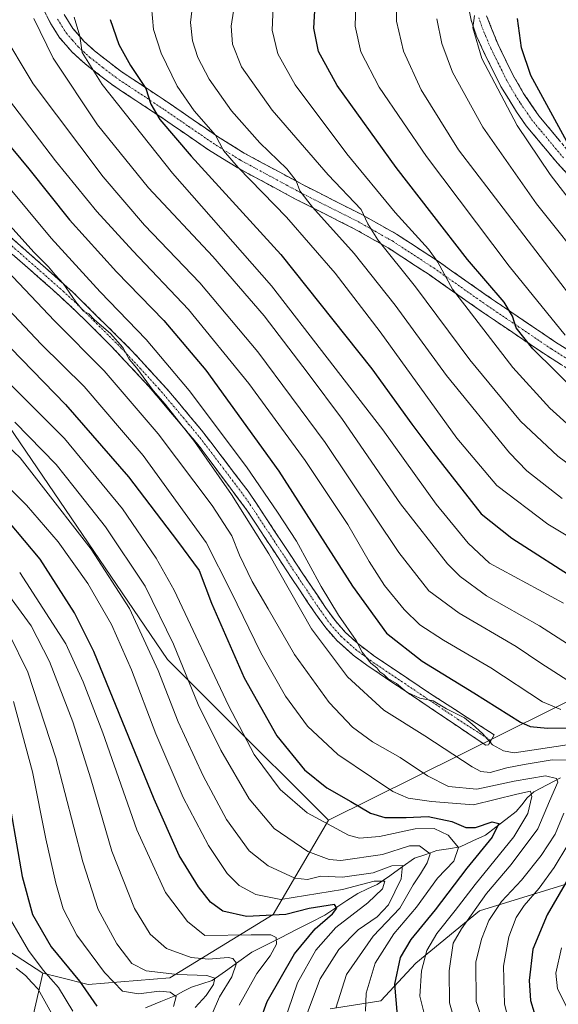
# Model space of a CAD drawing. Units: metres. Extents: x 593109 to 596528, y 4779958 to 4782325.
# Drawn here: x 596205 to 596364, y 4780767 to 4781058 of the extents above; entities that cross this region are included whole.
import ezdxf

# ---------------------------------------------------------------- set-up
doc = ezdxf.new("R2010")
doc.units = ezdxf.units.M
doc.header["$MEASUREMENT"] = 0
doc.linetypes.add('TRAZO_Y_PUNTO', pattern=[1, 0.5, -0.25, 0, -0.25])
doc.linetypes.add('TRAZOSX2', pattern=[1.5, 1, -0.5])
for name, color, linetype, lineweight in [('Arbolado forestal CxS', 92, 'Continuous', 0), ('Camino', 19, 'TRAZOSX2', 0), ('Camino Cxs', 19, 'Continuous', 0), ('Camino eje', 19, 'TRAZO_Y_PUNTO', 0), ('Corriente natural lineal', 142, 'Continuous', 13), ('Curva de nivel maestra', 36, 'Continuous', 30), ('Curva de nivel normal', 36, 'Continuous', 0), ('Pastizal CxS', 92, 'Continuous', 0)]:
    doc.layers.add(name, color=color, linetype=linetype, lineweight=lineweight)

# ---------------------------------------------------------------- blocks, each defined once
blk = doc.blocks.new('*U150')
at = {"layer": 'Pastizal CxS', "color": 92, "linetype": 'Continuous', "lineweight": 0}
blk.add_polyline3d([(596296.31, 4780765.79, 465.57), (596311.34, 4780768.16, 473.98), (596321.62, 4780779.23, 480.75), (596340.44, 4780794.8, 490.16), (596368.92, 4780803.5, 505.37), (596408.47, 4780820.12, 527.01), (596428.63, 4780819.37, 538.37), (596429.84, 4780819.32, 539.03), (596462.27, 4780819.32, 556.88), (596474.93, 4780811.42, 566.71), (596506.58, 4780813, 584.07), (596516.56, 4780819.35, 586.52), (596520.55, 4780538.69, 547)], dxfattribs=at)
blk = doc.blocks.new('*U152')
at = {"layer": 'Pastizal CxS', "color": 92, "linetype": 'Continuous', "lineweight": 0}
blk.add_polyline3d([(596509.23, 4781335.06, 558.97), (596511.69, 4781162.17, 604.58), (596508.69, 4781162.65, 603.57), (596491.29, 4781142.88, 608.83), (596481, 4781110.44, 617.86), (596501.57, 4781074.05, 630.97), (596513.12, 4781061.34, 635.37), (596514.8, 4780943.35, 601.8), (596426.67, 4780886.56, 541.43), (596295.8, 4780821.57, 469.51), (596295.8, 4780821.57, 469.51), (596263.82, 4780853.51, 468.43), (596248.24, 4780869.09, 463.07), (596199.66, 4780940.57, 463.03)], dxfattribs=at)
blk = doc.blocks.new('*U153')
at = {"layer": 'Arbolado forestal CxS', "color": 92, "linetype": 'Continuous', "lineweight": 0}
blk.add_polyline3d([(596191.6397, 4780789.1245, 413.5052), (596211.3949, 4780776.3579, 418.1542), (596204.6573, 4780746.9311, 424.1003)], dxfattribs=at)
blk = doc.blocks.new('*U163')
at = {"layer": 'Pastizal CxS', "color": 92, "linetype": 'Continuous', "lineweight": 0}
blk.add_polyline3d([(596516.56, 4780819.35, 586.52), (596506.58, 4780813, 584.07), (596474.93, 4780811.42, 566.71), (596462.27, 4780819.32, 556.88), (596429.84, 4780819.32, 539.03), (596428.63, 4780819.37, 538.37), (596408.47, 4780820.12, 527.01), (596368.92, 4780803.5, 505.37), (596340.44, 4780794.8, 490.16), (596321.62, 4780779.23, 480.75), (596311.34, 4780768.16, 473.98), (596296.31, 4780765.79, 465.57)], dxfattribs=at)
blk = doc.blocks.new('*U171')
at = {"layer": 'Arbolado forestal CxS', "color": 92, "linetype": 'Continuous', "lineweight": 0}
blk.add_polyline3d([(596516.56, 4780819.35, 586.52), (596506.58, 4780813, 584.07), (596474.93, 4780811.42, 566.71), (596462.27, 4780819.32, 556.88), (596429.84, 4780819.32, 539.03), (596428.63, 4780819.37, 538.37), (596408.47, 4780820.12, 527.01), (596368.92, 4780803.5, 505.37), (596340.44, 4780794.8, 490.16), (596321.62, 4780779.23, 480.75), (596311.34, 4780768.16, 473.98), (596296.31, 4780765.79, 465.57)], dxfattribs=at)
blk = doc.blocks.new('*U181')
at = {"layer": 'Curva de nivel normal', "color": 36, "linetype": 'Continuous', "lineweight": 0}
blk.add_polyline3d([(596256.46, 4780766.16, 435), (596259.67, 4780769.69, 435), (596261.86, 4780773.01, 435), (596262.27, 4780774.82, 435), (596259.88, 4780775.63, 435), (596251.18, 4780775.93, 435), (596241.92, 4780777, 435), (596237.74, 4780779.16, 435), (596233.22, 4780784.97, 435), (596227.72, 4780795.14, 435), (596223.17, 4780809.24, 435), (596215.27, 4780840.01, 435), (596206.94, 4780865.34, 435), (596201.3, 4780876.82, 435)], dxfattribs=at)
blk = doc.blocks.new('*U186')
at = {"layer": 'Curva de nivel normal', "color": 36, "linetype": 'Continuous', "lineweight": 0}
blk.add_polyline3d([(596367.28, 4780938.03, 545), (596361.23, 4780943.4, 545), (596350.34, 4780955.42, 545), (596332.52, 4780978.58, 545), (596328.18, 4780986.58, 545), (596325.42, 4780990.49, 545), (596315.53, 4781001.26, 545), (596301.29, 4781018.68, 545), (596286.01, 4781039.06, 545), (596280.87, 4781048.26, 545), (596279.17, 4781055.21, 545), (596279.52, 4781062.24, 545)], dxfattribs=at)
blk = doc.blocks.new('*U189')
at = {"layer": 'Curva de nivel normal', "color": 36, "linetype": 'Continuous', "lineweight": 0}
for points in [[(596193.5, 4781006.45, 490), (596208.83, 4780989.48, 490), (596213.08, 4780985.22, 490), (596215.02, 4780982.82, 490), (596217.41, 4780980.32, 490), (596221.11, 4780974.84, 490), (596223.46, 4780972.16, 490), (596224.98, 4780971.28, 490), (596226.68, 4780969.59, 490), (596231.36, 4780965.53, 490), (596235.07, 4780961.4, 490), (596236.94, 4780957.92, 490), (596239.16, 4780955.22, 490), (596243.98, 4780948.7, 490), (596247.53, 4780944.59, 490), (596256.21, 4780933.6, 490), (596267.19, 4780917.92, 490), (596278.23, 4780900.3, 490), (596290.78, 4780878.18, 490), (596301.42, 4780863.97, 490), (596312.2, 4780854.14, 490), (596324.28, 4780846.49, 490), (596338.33, 4780837.39, 490), (596340.88, 4780835.96, 490), (596343.64, 4780835.64, 490), (596348.57, 4780837.01, 490), (596353.72, 4780837.99, 490), (596361.96, 4780839.46, 490), (596371.41, 4780839.25, 490)], [(596365.39, 4780823.6, 490), (596362.81, 4780817.46, 490), (596358.7, 4780811.11, 490), (596352.9, 4780803.85, 490), (596346.94, 4780797.51, 490), (596343.24, 4780791.91, 490), (596341.02, 4780786.42, 490), (596339.36, 4780779.61, 490), (596339.48, 4780767.91, 490), (596341.29, 4780762.51, 490)]]:
    blk.add_polyline3d(points, dxfattribs=at)
blk = doc.blocks.new('*U195')
at = {"layer": 'Curva de nivel normal', "color": 36, "linetype": 'Continuous', "lineweight": 0}
for points in [[(596349.22, 4780761.77, 495), (596347.82, 4780767.16, 495), (596347.54, 4780778.43, 495), (596349.11, 4780787.1, 495), (596351.32, 4780792.82, 495), (596353.64, 4780796.36, 495), (596358.14, 4780801.49, 495), (596362.5, 4780807.61, 495), (596366.56, 4780814.24, 495)], [(596368.32, 4780844.15, 495), (596350.67, 4780841.44, 495), (596347.55, 4780842.09, 495), (596344.34, 4780843.84, 495), (596341.33, 4780847.22, 495), (596338.32, 4780849.99, 495), (596336.06, 4780851.81, 495), (596330.75, 4780854.5, 495), (596326.75, 4780856.84, 495), (596322.87, 4780857.62, 495), (596319.02, 4780859.44, 495), (596315.92, 4780862, 495), (596313.4, 4780863.49, 495), (596312.19, 4780864.61, 495), (596311.04, 4780865.46, 495), (596310.13, 4780866.58, 495), (596308.39, 4780867.99, 495), (596305.78, 4780871.23, 495), (596304, 4780874.75, 495), (596298.78, 4780882.19, 495), (596293.64, 4780890.72, 495), (596286.36, 4780904.11, 495), (596280.73, 4780912.65, 495), (596271.6, 4780926.09, 495), (596254.64, 4780948.64, 495), (596241.9, 4780963.71, 495), (596228.32, 4780977.8, 495), (596213.87, 4780993.68, 495), (596200.31, 4781010.03, 495)]]:
    blk.add_polyline3d(points, dxfattribs=at)
blk = doc.blocks.new('*U197')
at = {"layer": 'Curva de nivel normal', "color": 36, "linetype": 'Continuous', "lineweight": 0}
blk.add_polyline3d([(596255.84, 4781064.32, 535), (596255.09, 4781057.48, 535), (596255.66, 4781052.08, 535), (596257.19, 4781047.14, 535), (596260.59, 4781040.71, 535), (596267.16, 4781031.39, 535), (596275.57, 4781021.95, 535), (596283.52, 4781014.24, 535), (596286.29, 4781010.69, 535), (596287.34, 4781007.74, 535), (596291.15, 4781002.88, 535), (596303.46, 4780989.19, 535), (596315.54, 4780973.94, 535), (596330.67, 4780953.1, 535), (596349.3, 4780930.17, 535), (596354.49, 4780924.86, 535), (596364.95, 4780916.72, 535)], dxfattribs=at)
blk = doc.blocks.new('*U198')
at = {"layer": 'Curva de nivel normal', "color": 36, "linetype": 'Continuous', "lineweight": 0}
for points in [[(596369.18, 4780760.66, 505), (596363.52, 4780771.67, 505), (596363.06, 4780776.32, 505), (596364.66, 4780783.76, 505)], [(596364.49, 4780854.26, 505), (596359.09, 4780856.52, 505), (596343.77, 4780866.64, 505), (596329.81, 4780874.76, 505), (596322.86, 4780879.35, 505), (596318.16, 4780883.83, 505), (596312.38, 4780891.02, 505), (596307.82, 4780898.06, 505), (596301.54, 4780909.02, 505), (596288.94, 4780927.96, 505), (596272.3, 4780950.68, 505), (596254.44, 4780972.64, 505), (596237.98, 4780989.92, 505), (596227.4, 4781001.58, 505), (596215.1, 4781016.57, 505), (596201.23, 4781034.8, 505)]]:
    blk.add_polyline3d(points, dxfattribs=at)
blk = doc.blocks.new('*U202')
at = {"layer": 'Curva de nivel normal', "color": 36, "linetype": 'Continuous', "lineweight": 0}
blk.add_polyline3d([(596376.96, 4780899.38, 530), (596360.67, 4780909.13, 530), (596345.55, 4780920.51, 530), (596333.73, 4780934.57, 530), (596311.09, 4780966.04, 530), (596297.84, 4780983.38, 530), (596283.4, 4780999.92, 530), (596269.12, 4781014.58, 530), (596264.78, 4781019.66, 530), (596262.43, 4781024.13, 530), (596256.12, 4781031.39, 530), (596251.1, 4781038.7, 530), (596246.33, 4781048.45, 530), (596244.07, 4781055.4, 530), (596243.55, 4781062.11, 530)], dxfattribs=at)
blk = doc.blocks.new('*U203')
at = {"layer": 'Curva de nivel normal', "color": 36, "linetype": 'Continuous', "lineweight": 0}
blk.add_polyline3d([(596365.82, 4780965.06, 555), (596349.19, 4780985.43, 555), (596324.84, 4781017.91, 555), (596310.81, 4781038.37, 555), (596305.4, 4781048.79, 555), (596303.7, 4781056.42, 555), (596304.06, 4781066.34, 555)], dxfattribs=at)
blk = doc.blocks.new('*U204')
at = {"layer": 'Curva de nivel normal', "color": 36, "linetype": 'Continuous', "lineweight": 0}
blk.add_polyline3d([(596220.66, 4781059.04, 520), (596222.36, 4781053.41, 520), (596223.02, 4781048.64, 520), (596228.95, 4781039.19, 520), (596249.77, 4781012.98, 520), (596278.97, 4780979.58, 520), (596311.93, 4780937, 520), (596327.67, 4780915.08, 520), (596337.11, 4780903.52, 520), (596343.46, 4780897.54, 520), (596365.3, 4780885.72, 520)], dxfattribs=at)
blk = doc.blocks.new('*U206')
at = {"layer": 'Curva de nivel normal', "color": 36, "linetype": 'Continuous', "lineweight": 0}
blk.add_polyline3d([(596269.47, 4780766.84, 445), (596274.68, 4780776.17, 445), (596278.64, 4780781.43, 445), (596280.47, 4780784.91, 445), (596280.4, 4780786.82, 445), (596278.79, 4780787.65, 445), (596273.01, 4780787.64, 445), (596259.27, 4780787.43, 445), (596254.16, 4780791.55, 445), (596247.66, 4780800.13, 445), (596239.15, 4780818.75, 445), (596229.16, 4780847.38, 445), (596223.28, 4780862.5, 445), (596218.22, 4780873.68, 445), (596204.55, 4780894.87, 445)], dxfattribs=at)
blk = doc.blocks.new('*U208')
at = {"layer": 'Curva de nivel normal', "color": 36, "linetype": 'Continuous', "lineweight": 0}
blk.add_polyline3d([(596259.54, 4780759.98, 440), (596263.61, 4780769.27, 440), (596267.24, 4780775.27, 440), (596268.64, 4780779.3, 440), (596267.51, 4780780.7, 440), (596266.19, 4780780.94, 440), (596260.4, 4780780.48, 440), (596255.25, 4780780.98, 440), (596247.96, 4780783.64, 440), (596243.1, 4780787.83, 440), (596238.46, 4780795.42, 440), (596231.78, 4780812.42, 440), (596225.61, 4780833.75, 440), (596220.23, 4780850.68, 440), (596213.4, 4780868.5, 440), (596207.98, 4780879.05, 440), (596197.4, 4780893.36, 440)], dxfattribs=at)
blk = doc.blocks.new('*U211')
at = {"layer": 'Curva de nivel normal', "color": 36, "linetype": 'Continuous', "lineweight": 0}
blk.add_polyline3d([(596373.33, 4780983.74, 565), (596357.34, 4781003.84, 565), (596341.43, 4781026.49, 565), (596332.48, 4781042.85, 565), (596329.29, 4781051.27, 565), (596327.87, 4781058.57, 565)], dxfattribs=at)
blk = doc.blocks.new('*U218')
at = {"layer": 'Curva de nivel normal', "color": 36, "linetype": 'Continuous', "lineweight": 0}
blk.add_polyline3d([(596367.66, 4780862.15, 510), (596358.63, 4780868.04, 510), (596351.3, 4780872.98, 510), (596334.43, 4780882.81, 510), (596325.45, 4780889.4, 510), (596316.66, 4780900.71, 510), (596294.83, 4780933.24, 510), (596274.99, 4780960.05, 510), (596257.8, 4780980.46, 510), (596241.41, 4780997.56, 510), (596229.22, 4781011.88, 510), (596208.56, 4781039.34, 510), (596198.94, 4781055.31, 510)], dxfattribs=at)
blk = doc.blocks.new('*U224')
at = {"layer": 'Curva de nivel normal', "color": 36, "linetype": 'Continuous', "lineweight": 0}
blk.add_polyline3d([(596208.71, 4781058.66, 515), (596214.43, 4781046.94, 515), (596227.56, 4781027.27, 515), (596242.58, 4781008.6, 515), (596261.63, 4780988.3, 515), (596276.79, 4780970.74, 515), (596289.86, 4780953.66, 515), (596300, 4780940.08, 515), (596317.1, 4780915.18, 515), (596330.97, 4780897.38, 515), (596334.72, 4780893.68, 515), (596342.55, 4780887.96, 515), (596358.17, 4780879.01, 515), (596375.08, 4780868.2, 515)], dxfattribs=at)
blk = doc.blocks.new('*U228')
at = {"layer": 'Curva de nivel normal', "color": 36, "linetype": 'Continuous', "lineweight": 0}
blk.add_polyline3d([(596516.14, 4780849.46, 570), (596515.41, 4780850.6, 570), (596510.18, 4780854.96, 570), (596499.88, 4780860.32, 570), (596493.34, 4780863.12, 570), (596490.92, 4780865.49, 570), (596489.34, 4780868.78, 570), (596480.44, 4780888.86, 570), (596469.39, 4780906.78, 570), (596466.71, 4780913.41, 570), (596462.68, 4780919.08, 570), (596450.26, 4780931.18, 570), (596431.35, 4780946.88, 570), (596400.56, 4780970.18, 570), (596390.8, 4780978.69, 570), (596384.49, 4780985.32, 570), (596368.99, 4781002.66, 570), (596361.32, 4781012.57, 570), (596351.65, 4781027.04, 570), (596341.14, 4781046.87, 570), (596338.45, 4781055.9, 570), (596338.98, 4781059.59, 570)], dxfattribs=at)
blk = doc.blocks.new('*U229')
at = {"layer": 'Curva de nivel normal', "color": 36, "linetype": 'Continuous', "lineweight": 0}
blk.add_polyline3d([(596372.93, 4780969.34, 560), (596334.25, 4781019.81, 560), (596323.25, 4781037.55, 560), (596318.03, 4781049.05, 560), (596315.96, 4781057.86, 560), (596316.02, 4781066.51, 560)], dxfattribs=at)
blk = doc.blocks.new('*U230')
at = {"layer": 'Curva de nivel normal', "color": 36, "linetype": 'Continuous', "lineweight": 0}
blk.add_polyline3d([(596289.64, 4780764.72, 460), (596293.34, 4780774.66, 460), (596298.89, 4780783.31, 460), (596304.57, 4780789.13, 460), (596310.22, 4780792.93, 460), (596313.55, 4780796.53, 460), (596317.36, 4780804.22, 460), (596317.74, 4780808.12, 460), (596314.58, 4780808.04, 460), (596309, 4780805.95, 460), (596299.97, 4780804.72, 460), (596293.6, 4780805.02, 460), (596289.58, 4780804, 460), (596285.88, 4780804.46, 460), (596278.02, 4780808.11, 460), (596272.35, 4780812.5, 460), (596265.72, 4780821.8, 460), (596258.74, 4780834.72, 460), (596251.39, 4780850.7, 460), (596245.48, 4780865.87, 460), (596236.97, 4780884.14, 460), (596225.69, 4780901.7, 460), (596210.24, 4780921.64, 460), (596204.66, 4780928.72, 460), (596199.03, 4780934.09, 460)], dxfattribs=at)
blk = doc.blocks.new('*U235')
at = {"layer": 'Curva de nivel normal', "color": 36, "linetype": 'Continuous', "lineweight": 0}
blk.add_polyline3d([(596220.26, 4780765.12, 420), (596216.02, 4780772.1, 420), (596211.47, 4780777.22, 420), (596207.16, 4780783.06, 420), (596199.36, 4780796.42, 420)], dxfattribs=at)
blk = doc.blocks.new('*U236')
at = {"layer": 'Curva de nivel normal', "color": 36, "linetype": 'Continuous', "lineweight": 0}
blk.add_polyline3d([(596199.04, 4780985.87, 485), (596214.88, 4780969.22, 485), (596229.52, 4780954.5, 485), (596245.52, 4780935.81, 485), (596261.46, 4780914.67, 485), (596267.28, 4780905.62, 485), (596269.51, 4780899.97, 485), (596273.32, 4780892.18, 485), (596278.04, 4780884.03, 485), (596285.75, 4780870.56, 485), (596296, 4780856.37, 485), (596302.89, 4780849.04, 485), (596308.89, 4780844.7, 485), (596317.01, 4780840.11, 485), (596325.1, 4780834.69, 485), (596331.32, 4780831.48, 485), (596339.65, 4780830.7, 485), (596350.7, 4780833.15, 485), (596359.96, 4780834.7, 485), (596363.21, 4780833.87, 485), (596363.63, 4780832.78, 485), (596361.12, 4780827.16, 485), (596357.68, 4780819.01, 485), (596349.79, 4780808.48, 485), (596342.5, 4780799.91, 485), (596335.16, 4780789.43, 485), (596332.72, 4780785.15, 485), (596331.46, 4780776.97, 485), (596331.6, 4780767.58, 485), (596333.58, 4780760.67, 485)], dxfattribs=at)
blk = doc.blocks.new('*U239')
at = {"layer": 'Curva de nivel maestra', "color": 36, "linetype": 'Continuous', "lineweight": 30}
for points in [[(596197.17, 4781026.21, 500), (596207.24, 4781014.22, 500), (596219.31, 4780999.12, 500), (596233.21, 4780983.77, 500), (596247.13, 4780969.38, 500), (596259.54, 4780954.62, 500), (596281.18, 4780924.84, 500), (596302.91, 4780890.8, 500), (596313.01, 4780876.92, 500), (596323.54, 4780868.63, 500), (596338.81, 4780859.27, 500), (596352.6, 4780850.54, 500), (596355.46, 4780849.23, 500), (596360.56, 4780848.75, 500), (596372.5, 4780848.96, 500)], [(596367.55, 4780805.76, 500), (596360.47, 4780793.59, 500), (596356.27, 4780783.43, 500), (596355.18, 4780774.17, 500), (596355.51, 4780768.28, 500), (596356.58, 4780764.68, 500)]]:
    blk.add_polyline3d(points, dxfattribs=at)
blk = doc.blocks.new('*U241')
at = {"layer": 'Curva de nivel maestra', "color": 36, "linetype": 'Continuous', "lineweight": 30}
blk.add_polyline3d([(596369.59, 4780947.73, 550), (596356.21, 4780960.97, 550), (596351.35, 4780967.18, 550), (596350.23, 4780970.65, 550), (596347.72, 4780974.78, 550), (596336.96, 4780987.35, 550), (596315.86, 4781014.56, 550), (596298.44, 4781038.83, 550), (596292.86, 4781048.91, 550), (596291.52, 4781055.85, 550), (596292, 4781064.47, 550)], dxfattribs=at)
blk = doc.blocks.new('*U244')
at = {"layer": 'Curva de nivel maestra', "color": 36, "linetype": 'Continuous', "lineweight": 30}
blk.add_polyline3d([(596366.84, 4781021.24, 575), (596355.6, 4781041.86, 575), (596352.91, 4781050.02, 575), (596351.75, 4781058.72, 575)], dxfattribs=at)
blk = doc.blocks.new('*U245')
at = {"layer": 'Curva de nivel maestra', "color": 36, "linetype": 'Continuous', "lineweight": 30}
blk.add_polyline3d([(596231.32, 4781058.37, 525), (596233.89, 4781050.94, 525), (596237.35, 4781044.73, 525), (596241.88, 4781037.96, 525), (596243.31, 4781033.37, 525), (596245.97, 4781028.85, 525), (596255.22, 4781018.01, 525), (596281.74, 4780988.92, 525), (596308.68, 4780955.08, 525), (596320.47, 4780938.67, 525), (596326.72, 4780930.42, 525), (596341, 4780912.17, 525), (596350.06, 4780904.93, 525), (596370.6, 4780891.72, 525)], dxfattribs=at)
blk = doc.blocks.new('*U252')
at = {"layer": 'Curva de nivel maestra', "color": 36, "linetype": 'Continuous', "lineweight": 30}
blk.add_polyline3d([(596201.96, 4780824.23, 425), (596205.24, 4780804.86, 425), (596208.36, 4780793.62, 425), (596213.86, 4780784.11, 425), (596222.23, 4780773.93, 425), (596227.4, 4780766.54, 425)], dxfattribs=at)
blk = doc.blocks.new('*U253')
at = {"layer": 'Curva de nivel maestra', "color": 36, "linetype": 'Continuous', "lineweight": 30}
blk.add_polyline3d([(596273.56, 4780756.48, 450), (596277.75, 4780767.97, 450), (596285.79, 4780781.99, 450), (596291.93, 4780789.43, 450), (596296.97, 4780793.91, 450), (596298.28, 4780795.51, 450), (596297.56, 4780796.59, 450), (596290.1, 4780795.44, 450), (596283.2, 4780793.7, 450), (596271.63, 4780793.06, 450), (596264.6, 4780794.68, 450), (596260.93, 4780797.34, 450), (596257.4, 4780801.81, 450), (596251.73, 4780811.07, 450), (596244.32, 4780827.79, 450), (596226.49, 4780871.41, 450), (596220.8, 4780882.94, 450), (596210.65, 4780898.74, 450), (596196.62, 4780915.36, 450)], dxfattribs=at)

msp = doc.modelspace()

# ---------------------------------------------------------------- linework, layer by layer
at = {"layer": 'Arbolado forestal CxS', "color": 92, "linetype": 'Continuous', "lineweight": 0}
for points in [[(595944.32, 4780886.86, 371.72), (595961.85, 4780902.08, 376.1), (595969.18, 4780911.25, 378.47), (595969.5, 4780934.14, 384.26), (595975.45, 4780939.64, 386.01), (595981.05, 4780939.36, 385.79), (595984.85, 4780939.18, 385.84), (596011.89, 4780933.68, 387.02), (596050.84, 4780922.68, 391.54), (596063.11, 4780913.54, 391.66), (596075.03, 4780901.63, 392.7), (596092.9, 4780895.21, 394.07), (596132.78, 4780884.67, 402.88), (596165.1, 4780875.99, 413.9), (596177.47, 4780870.95, 418.53), (596186.18, 4780862.24, 420.12), (596194.43, 4780852.62, 424.76), (596199.93, 4780833.37, 425.75), (596198.55, 4780825.13, 423.92), (596191.22, 4780820.54, 419.23), (596187.1, 4780811.84, 416.24), (596189.85, 4780796.72, 414.59), (596191.64, 4780789.12, 413.51), (596211.39, 4780776.36, 418.15)], [(596204.66, 4780746.93, 424.1), (596211.39, 4780776.36, 418.15), (596216.25, 4780775.13, 421.49), (596224.84, 4780772.96, 425.58), (596248.92, 4780774.96, 431.5), (596279.48, 4780793.69, 446.54), (596295.8, 4780821.57, 469.51), (596426.67, 4780886.56, 541.43)], [(596426.67, 4780886.56, 541.43), (596295.8, 4780821.57, 469.51)], [(596211.39, 4780776.36, 418.15), (596216.25, 4780775.13, 421.49), (596224.84, 4780772.96, 425.58), (596248.92, 4780774.96, 431.5), (596279.48, 4780793.69, 446.54), (596295.8, 4780821.57, 469.51)], [(596368.92, 4780803.5, 505.37), (596340.44, 4780794.8, 490.16), (596321.62, 4780779.23, 480.75), (596311.34, 4780768.16, 473.98), (596296.31, 4780765.79, 465.57)], [(596211.39, 4780776.36, 418.15), (596204.66, 4780746.93, 424.1)], [(596211.39, 4780776.36, 418.15), (596204.66, 4780746.93, 424.1)]]:
    msp.add_polyline3d(points, dxfattribs=at)
at = {"layer": 'Camino', "color": 19, "linetype": 'TRAZOSX2', "lineweight": 0}
for points in [[(596368.87, 4780953.64), (596360.52, 4780958.88), (596341.35, 4780971.84), (596325.59, 4780982.92), (596313.48, 4780990.83), (596303.43, 4780996.49), (596286.12, 4781005.25), (596268.5, 4781014.77), (596260.41, 4781019.8), (596246.08, 4781029.66), (596231.67, 4781039.22), (596223.86, 4781045.26), (596220.11, 4781048.68), (596216.45, 4781052.9), (596213.79, 4781057.06), (596211.24, 4781062.02)], [(596217.66, 4781059.9), (596220.28, 4781055.74), (596223.53, 4781052), (596226.69, 4781049.1), (596234.45, 4781043.09), (596248.75, 4781033.6), (596263.01, 4781023.78), (596270.89, 4781018.88), (596288.33, 4781009.47), (596305.68, 4781000.69), (596315.95, 4780994.9), (596328.26, 4780986.86), (596344.05, 4780975.76), (596362.93, 4780962.99), (596371.27, 4780957.76)], [(596370.31, 4781008.55), (596363.51, 4781015.87), (596354.28, 4781026.96), (596351.4, 4781031.04), (596346.82, 4781038.52), (596341.64, 4781048.94), (596339.62, 4781053.49), (596337.97, 4781058.21), (596337.28, 4781061.68)], [(596342.57, 4781059.47), (596345.95, 4781050.97), (596350.35, 4781042.01), (596353.52, 4781036.52), (596358.05, 4781029.86), (596367.08, 4781019.01)], [(596201.76, 4780994.14), (596220.4, 4780977.62), (596237.65, 4780960.52), (596248.67, 4780948.45), (596258.28, 4780936.95), (596272.13, 4780918.83), (596287.7, 4780895.28), (596294.96, 4780884.46), (596297.76, 4780880.6), (596300.82, 4780877.12), (596304.53, 4780873.79), (596309.18, 4780870.27), (596316.48, 4780865.32), (596325.7, 4780859.15), (596344.8, 4780846.8), (596343.81, 4780845.07)], [(596343.81, 4780845.07), (596343.12, 4780843.85), (596342.3, 4780843.74), (596323.75, 4780856.25), (596314.53, 4780862.43), (596307.15, 4780867.43), (596303.17, 4780870.41), (596298.35, 4780874.65), (596295.04, 4780878.42), (596292.1, 4780882.46), (596284.79, 4780893.36), (596271.89, 4780913), (596257.3, 4780932.59), (596242.75, 4780949.87), (596231.67, 4780961.69), (596224.61, 4780968.78), (596221.02, 4780972.26), (596214.39, 4780978.4), (596199.41, 4780991.57)]]:
    msp.add_lwpolyline(points, dxfattribs=at)
at = {"layer": 'Camino Cxs', "color": 19, "linetype": 'Continuous', "lineweight": 0}
for points in [[(596364.7, 4780956.26, 551.41), (596360.52, 4780958.88, 550.81), (596356.69, 4780961.47, 550.04), (596352.85, 4780964.06, 549.06), (596349.02, 4780966.66, 548.16), (596345.18, 4780969.25, 547.31), (596341.35, 4780971.84, 546.55), (596337.41, 4780974.61, 545.52), (596333.47, 4780977.38, 544.86), (596329.53, 4780980.15, 543.85), (596325.59, 4780982.92, 543.27), (596321.55, 4780985.56, 541.86), (596317.52, 4780988.19, 541.05), (596313.48, 4780990.83, 539.99), (596310.13, 4780992.72, 539.4), (596306.78, 4780994.6, 538.29), (596303.43, 4780996.49, 537.4), (596299.1, 4780998.68, 536.43), (596294.78, 4781000.87, 535.35), (596290.45, 4781003.06, 534.3), (596286.12, 4781005.25, 532.92), (596282.6, 4781007.15, 532.4), (596279.07, 4781009.06, 531.54), (596275.55, 4781010.96, 530.75), (596272.02, 4781012.87, 530.1), (596268.5, 4781014.77, 529.26), (596264.46, 4781017.29, 528.67), (596260.41, 4781019.8, 527.74), (596256.83, 4781022.27, 527.44), (596253.25, 4781024.73, 526.64), (596249.66, 4781027.2, 525.77), (596246.08, 4781029.66, 524.98), (596242.48, 4781032.05, 523.99), (596238.88, 4781034.44, 522.85), (596235.27, 4781036.83, 521.9), (596231.67, 4781039.22, 521.07), (596227.77, 4781042.24, 520.18), (596223.86, 4781045.26, 519.14), (596221.99, 4781046.97, 518.8), (596220.11, 4781048.68, 518.38), (596218.28, 4781050.79, 517.8), (596216.45, 4781052.9, 517.58), (596213.79, 4781057.06, 516.91), (596212.52, 4781059.54, 516.62)], [(596217.66, 4781059.9, 518.87), (596220.28, 4781055.74, 519.65), (596223.53, 4781052, 520.32), (596226.69, 4781049.1, 521), (596230.57, 4781046.1, 522.26), (596234.45, 4781043.09, 522.72), (596238.03, 4781040.72, 523.87), (596241.6, 4781038.35, 524.53), (596245.18, 4781035.97, 526.15), (596248.75, 4781033.6, 526.96), (596252.32, 4781031.15, 527.99), (596255.88, 4781028.69, 528.09), (596259.45, 4781026.24, 529.48), (596263.01, 4781023.78, 529.85), (596266.95, 4781021.33, 530.61), (596270.89, 4781018.88, 531.53), (596275.25, 4781016.53, 532.41), (596279.61, 4781014.18, 533.46), (596283.97, 4781011.82, 534.34), (596288.33, 4781009.47, 535.28), (596292.67, 4781007.28, 536.16), (596297.01, 4781005.08, 537.51), (596301.34, 4781002.89, 538.25), (596305.68, 4781000.69, 539.82), (596309.1, 4780998.76, 540.52), (596312.53, 4780996.83, 541.46), (596315.95, 4780994.9, 542.33), (596320.05, 4780992.22, 543.31), (596324.16, 4780989.54, 544.18), (596328.26, 4780986.86, 545.18), (596332.21, 4780984.09, 546.04), (596336.16, 4780981.31, 546.88), (596340.1, 4780978.54, 547.67), (596344.05, 4780975.76, 548.9), (596347.83, 4780973.21, 549.55), (596351.6, 4780970.65, 550.62), (596355.38, 4780968.1, 551.14), (596359.15, 4780965.54, 552.11), (596362.93, 4780962.99, 552.43), (596367.1, 4780960.38, 553.57)], [(596366.91, 4781012.21, 572.42), (596363.51, 4781015.87, 571.93), (596360.43, 4781019.57, 571.7), (596357.36, 4781023.26, 571.13), (596354.28, 4781026.96, 570.87), (596351.4, 4781031.04, 570.89), (596349.11, 4781034.78, 570.51), (596346.82, 4781038.52, 570.41), (596345.09, 4781041.99, 570.21), (596343.37, 4781045.47, 570.08), (596341.64, 4781048.94, 570.58), (596339.62, 4781053.49, 569.93), (596338.8, 4781055.85, 569.79), (596337.97, 4781058.21, 569.75), (596337.28, 4781061.68, 569.1)], [(596342.57, 4781059.47, 570.68), (596344.26, 4781055.22, 571.24), (596345.95, 4781050.97, 571.34), (596348.15, 4781046.49, 572.01), (596350.35, 4781042.01, 572.24), (596351.94, 4781039.27, 572.1), (596353.52, 4781036.52, 572.49), (596355.79, 4781033.19, 572.37), (596358.05, 4781029.86, 572.96), (596361.06, 4781026.24, 573.21), (596364.07, 4781022.63, 573.71)], [(596201.76, 4780994.14, 488.68), (596205.49, 4780990.84, 489.44), (596209.22, 4780987.53, 489.9), (596212.94, 4780984.23, 490.25), (596216.67, 4780980.92, 490.81), (596220.4, 4780977.62, 490.35), (596223.85, 4780974.2, 491.01), (596227.3, 4780970.78, 491.07), (596230.75, 4780967.36, 490.69), (596234.2, 4780963.94, 490.82), (596237.65, 4780960.52, 490.87), (596240.41, 4780957.5, 490.44), (596243.16, 4780954.49, 490.66), (596245.92, 4780951.47, 490.61), (596248.67, 4780948.45, 491.33), (596251.87, 4780944.62, 491.18), (596255.08, 4780940.78, 491.28), (596258.28, 4780936.95, 491.33), (596261.05, 4780933.33, 490.76), (596263.82, 4780929.7, 491.34), (596266.59, 4780926.08, 491.35), (596269.36, 4780922.45, 491.91), (596272.13, 4780918.83, 491.75), (596274.73, 4780914.91, 491.71), (596277.32, 4780910.98, 491.95), (596279.92, 4780907.06, 491.97), (596282.51, 4780903.13, 491.93), (596285.11, 4780899.21, 491.97), (596287.7, 4780895.28, 492.68), (596290.12, 4780891.67, 492.85), (596292.54, 4780888.07, 493.28), (596294.96, 4780884.46, 493.47), (596297.76, 4780880.6, 493.87), (596300.82, 4780877.12, 494.16), (596304.53, 4780873.79, 494.73), (596306.86, 4780872.03, 495), (596309.18, 4780870.27, 495.43), (596312.83, 4780867.8, 495.33), (596316.48, 4780865.32, 495.63), (596319.55, 4780863.26, 495.68), (596322.63, 4780861.21, 495.83), (596325.7, 4780859.15, 495.46), (596329.52, 4780856.68, 495.57), (596333.34, 4780854.21, 495.59), (596337.16, 4780851.74, 495.84), (596340.98, 4780849.27, 495.56), (596344.8, 4780846.8, 495.93), (596343.12, 4780843.85, 494.51), (596342.3, 4780843.74, 494.28), (596338.59, 4780846.24, 493.86), (596334.88, 4780848.74, 493.97), (596331.17, 4780851.25, 493.7), (596327.46, 4780853.75, 494.36), (596323.75, 4780856.25, 494.18), (596320.68, 4780858.31, 494.51), (596317.6, 4780860.37, 494.25), (596314.53, 4780862.43, 494.21), (596310.84, 4780864.93, 494.06), (596307.15, 4780867.43, 493.84), (596303.17, 4780870.41, 493.12), (596300.76, 4780872.53, 493.08), (596298.35, 4780874.65, 492.6), (596296.7, 4780876.54, 492.48), (596295.04, 4780878.42, 492.29), (596292.1, 4780882.46, 492.08), (596289.66, 4780886.09, 491.65), (596287.23, 4780889.73, 491.47), (596284.79, 4780893.36, 491.04), (596282.21, 4780897.29, 490.63), (596279.63, 4780901.22, 490.17), (596277.05, 4780905.14, 489.97), (596274.47, 4780909.07, 490.13), (596271.89, 4780913, 490.47), (596268.97, 4780916.92, 489.7), (596266.05, 4780920.84, 489.58), (596263.14, 4780924.75, 489.36), (596260.22, 4780928.67, 489.47), (596257.3, 4780932.59, 489.57), (596254.39, 4780936.05, 489.2), (596251.48, 4780939.5, 489.25), (596248.57, 4780942.96, 489.26), (596245.66, 4780946.41, 489.23), (596242.75, 4780949.87, 489.14), (596239.98, 4780952.83, 489.11), (596237.21, 4780955.78, 489.11), (596234.44, 4780958.74, 488.88), (596231.67, 4780961.69, 488.86), (596229.32, 4780964.05, 489.03), (596226.96, 4780966.42, 489.08), (596224.61, 4780968.78, 489.18), (596221.02, 4780972.26, 489.08), (596217.71, 4780975.33, 488.75), (596214.39, 4780978.4, 488.86), (596210.65, 4780981.69, 488.35), (596206.9, 4780984.99, 488.23), (596203.16, 4780988.28, 487.72)]]:
    msp.add_polyline3d(points, dxfattribs=at)
at = {"layer": 'Camino eje', "color": 19, "linetype": 'TRAZO_Y_PUNTO', "lineweight": 0}
for points in [[(596215.73, 4781058.48), (596217.04, 4781056.4), (596218.37, 4781054.32), (596220.2, 4781052.21), (596221.82, 4781050.34), (596223.4, 4781048.89), (596225.28, 4781047.18), (596229.16, 4781044.18), (596233.06, 4781041.16), (596247.42, 4781031.63), (596254.55, 4781026.72), (596261.71, 4781021.79), (596269.7, 4781016.83), (596278.51, 4781012.07), (596287.23, 4781007.36), (596304.56, 4780998.59), (596309.58, 4780995.76), (596314.72, 4780992.87), (596326.93, 4780984.89), (596342.7, 4780973.8), (596352.14, 4780967.42), (596361.73, 4780960.94), (596370.07, 4780955.7)], [(596365.3, 4781017.44), (596356.17, 4781028.41), (596354.73, 4781030.45), (596352.46, 4781033.78), (596350.17, 4781037.52), (596348.59, 4781040.27), (596346, 4781045.48), (596343.8, 4781049.96), (596342.79, 4781052.23), (596341.1, 4781056.48), (596340.27, 4781058.84)], [(596200.59, 4780992.86), (596208.08, 4780986.27), (596217.4, 4780978.01), (596220.71, 4780974.94), (596222.51, 4780973.2), (596231.13, 4780964.65), (596234.66, 4780961.11), (596240.2, 4780955.2), (596245.71, 4780949.16), (596252.99, 4780940.52), (596257.79, 4780934.77), (596264.72, 4780925.71), (596272.01, 4780915.92), (596279.8, 4780904.14), (596286.25, 4780894.32), (596293.53, 4780883.46), (596294.93, 4780881.53), (596296.4, 4780879.51), (596299.59, 4780875.89), (596301.44, 4780874.22), (596303.85, 4780872.1), (596306.18, 4780870.34), (596308.17, 4780868.85), (596315.51, 4780863.88), (596320.12, 4780860.79), (596324.73, 4780857.7), (596334, 4780851.45), (596343.55, 4780845.27), (596343.81, 4780845.07)]]:
    msp.add_lwpolyline(points, dxfattribs=at)
at = {"layer": 'Corriente natural lineal', "color": 142, "linetype": 'Continuous', "lineweight": 13}
for points in [[(596364.4, 4780834.13, 485.01), (596360.46, 4780832.06, 483.33), (596356.52, 4780829.98, 480.91), (596354.58, 4780828.19, 479.39), (596352.94, 4780826.15, 478.36), (596351.29, 4780824.11, 476.69), (596348.29, 4780821.8, 476.22), (596345.28, 4780819.49, 474.96), (596342.27, 4780817.17, 473.89), (596338.51, 4780815.41, 472.58), (596334.74, 4780813.64, 469.34), (596331.3, 4780813.09, 466.86), (596327.85, 4780812.55, 466.06), (596324.57, 4780811.43, 464.77), (596321.28, 4780810.31, 462.97), (596317.6, 4780807.73, 459.08), (596313.92, 4780805.15, 457.17), (596310.24, 4780802.56, 454.73), (596307.38, 4780801.23, 454.51), (596304.51, 4780799.9, 453.33), (596301.27, 4780797.77, 451.03), (596298.03, 4780795.64, 450.57), (596294.79, 4780793.51, 448.68), (596290.47, 4780791.31, 448.47), (596286.16, 4780789.1, 446.52), (596281.84, 4780786.9, 445.56), (596277.53, 4780784.7, 444.12), (596273.21, 4780782.49, 442.66), (596269.29, 4780779.72, 440.47), (596265.37, 4780776.95, 437.68), (596261.45, 4780774.18, 434.61), (596258.39, 4780773.19, 433.18), (596255.33, 4780772.2, 432.36), (596253.02, 4780770.95, 431.45), (596250.71, 4780769.69, 430.1), (596246.24, 4780767.9, 428.45), (596241.76, 4780766.1, 427.1)], [(596214, 4780764.47, 416.46), (596212, 4780768.02, 415.75), (596210.01, 4780771.57, 415.91), (596208.17, 4780773.6, 415.53), (596206.32, 4780775.63, 415.59), (596203.47, 4780777.82, 415.13)]]:
    msp.add_polyline3d(points, dxfattribs=at)
at = {"layer": 'Curva de nivel maestra', "color": 36, "linetype": 'Continuous', "lineweight": 30}
msp.add_polyline3d([(596195.32, 4780967.85, 475), (596218.14, 4780944.54, 475), (596236.71, 4780923.15, 475), (596251.22, 4780904.08, 475), (596257.63, 4780895.41, 475), (596261.23, 4780885.8, 475), (596270.92, 4780863.64, 475), (596280.57, 4780846.5, 475), (596288.72, 4780836.45, 475), (596295.31, 4780831.13, 475), (596302.42, 4780827.11, 475), (596308.24, 4780823.66, 475), (596312.48, 4780822.36, 475), (596318.8, 4780822.36, 475), (596325.33, 4780822.62, 475), (596332.28, 4780821.16, 475), (596336.39, 4780819.44, 475), (596339.29, 4780819.41, 475), (596344.21, 4780821.09, 475), (596346.22, 4780820.61, 475), (596344.18, 4780816.51, 475), (596336.72, 4780807.4, 475), (596327.36, 4780795.03, 475), (596320.13, 4780786.27, 475), (596317.01, 4780780.95, 475), (596315.35, 4780773.06, 475), (596316.15, 4780763.79, 475)], dxfattribs=at)
at = {"layer": 'Curva de nivel normal', "color": 36, "linetype": 'Continuous', "lineweight": 0}
for points in [[(596268.43, 4781065.35, 540), (596267.11, 4781056.39, 540), (596267.5, 4781051.06, 540), (596270.1, 4781044.4, 540), (596279.16, 4781031.54, 540), (596295.71, 4781012.44, 540), (596305.5, 4781002.23, 540), (596307.5, 4780997.9, 540), (596310.44, 4780993.17, 540), (596321.57, 4780979.31, 540), (596337.65, 4780957.72, 540), (596352.54, 4780939.62, 540), (596363.6, 4780929.26, 540), (596371.86, 4780923.15, 540)], [(596197.78, 4780976.18, 480), (596210.92, 4780962.37, 480), (596223.64, 4780949.79, 480), (596241.05, 4780929.47, 480), (596259.64, 4780903.66, 480), (596267.02, 4780889.14, 480), (596275.84, 4780871.11, 480), (596283.08, 4780858.23, 480), (596289.6, 4780849.35, 480), (596298.58, 4780841, 480), (596308.58, 4780834.33, 480), (596314.89, 4780830.05, 480), (596319.39, 4780828.08, 480), (596326.3, 4780827.12, 480), (596338.67, 4780826.09, 480), (596351.51, 4780829.26, 480), (596355.56, 4780830.1, 480), (596355.93, 4780828.52, 480), (596354.72, 4780823.55, 480), (596350.63, 4780816.66, 480), (596339.16, 4780802.53, 480), (596333.32, 4780794.88, 480), (596327.88, 4780788.07, 480), (596324.95, 4780783, 480), (596323.36, 4780777.01, 480), (596322.88, 4780769.54, 480), (596324.28, 4780763.57, 480)], [(596306.79, 4780765.1, 470), (596306.92, 4780770.45, 470), (596309.58, 4780779.29, 470), (596315.17, 4780787.92, 470), (596321.87, 4780795.87, 470), (596328.06, 4780804.42, 470), (596332.9, 4780809.44, 470), (596334.23, 4780813.52, 470), (596331.21, 4780817.12, 470), (596327.05, 4780819.15, 470), (596321.48, 4780819.02, 470), (596310.93, 4780816.71, 470), (596305, 4780816.29, 470), (596301.73, 4780817.15, 470), (596289.51, 4780823.76, 470), (596281.54, 4780830.66, 470), (596273.84, 4780841.04, 470), (596266.32, 4780855.47, 470), (596250.24, 4780889.56, 470), (596244.94, 4780899.03, 470), (596234.95, 4780913.68, 470), (596217.8, 4780934.45, 470), (596197.12, 4780955.04, 470)], [(596298.03, 4780765.95, 465), (596301.19, 4780775.88, 465), (596309.02, 4780787.24, 465), (596316.96, 4780795.54, 465), (596320.82, 4780802.41, 465), (596323.06, 4780805.71, 465), (596325.04, 4780808.96, 465), (596325.92, 4780811.64, 465), (596322.71, 4780813.98, 465), (596319.82, 4780813.95, 465), (596311.83, 4780811.42, 465), (596299.48, 4780809.68, 465), (596296.01, 4780809.98, 465), (596289.74, 4780812.32, 465), (596279.82, 4780819.09, 465), (596272.43, 4780827.92, 465), (596264.02, 4780842.28, 465), (596257.34, 4780855.75, 465), (596249.98, 4780873.6, 465), (596241.6, 4780890.74, 465), (596229.96, 4780908.28, 465), (596220.62, 4780920.08, 465), (596215.34, 4780926.77, 465), (596203.16, 4780939.24, 465)], [(596194.78, 4780926.37, 455), (596206.59, 4780914.77, 455), (596215.92, 4780903.85, 455), (596224.71, 4780891.61, 455), (596231.74, 4780879.42, 455), (596237.6, 4780866, 455), (596244.75, 4780847.12, 455), (596252.87, 4780828.28, 455), (596260.33, 4780814.07, 455), (596265.88, 4780805.78, 455), (596269.43, 4780802.28, 455), (596274.39, 4780799.56, 455), (596281.78, 4780798.15, 455), (596300, 4780801.08, 455), (596309.33, 4780803.48, 455), (596312.53, 4780803.48, 455), (596311.78, 4780801.25, 455), (596307.5, 4780797.15, 455), (596298, 4780789.86, 455), (596292.07, 4780783.1, 455), (596286.65, 4780773.43, 455), (596281.06, 4780756.98, 455)], [(596202.7, 4780856.71, 430), (596208.31, 4780835.87, 430), (596212.29, 4780816.03, 430), (596215.2, 4780802.9, 430), (596217.43, 4780795.36, 430), (596221.46, 4780787.51, 430), (596229.6, 4780776.47, 430), (596234.94, 4780770.96, 430), (596239.64, 4780770.24, 430), (596245.86, 4780770.95, 430), (596248.99, 4780770.68, 430), (596250.78, 4780769.4, 430), (596250.01, 4780766.45, 430)]]:
    msp.add_polyline3d(points, dxfattribs=at)
at = {"layer": 'Pastizal CxS', "color": 92, "linetype": 'Continuous', "lineweight": 0}
for points in [[(596290.64, 4781297.43, 474.24), (596278.51, 4781282.08, 478.88), (596253.76, 4781246.34, 477.67), (596214.35, 4781189.51, 479), (596188.68, 4781163.85, 477.24), (596171.27, 4781153.77, 476.39), (596163.02, 4781174.85, 464.59), (596150.18, 4781194.09, 453.12), (596141.93, 4781196.84, 449.38), (596129.1, 4781188.59, 448.41), (596107.1, 4781162.01, 451.99), (596087.85, 4781126.27, 458.27), (596077.77, 4781062.11, 459.75), (596079.59, 4781052.39, 460.34), (596141.92, 4780995.57, 464.06), (596199.66, 4780940.57, 463.03), (596248.24, 4780869.09, 463.07), (596263.82, 4780853.51, 468.43), (596295.8, 4780821.57, 469.51)], [(596290.64, 4781297.43, 474.24), (596278.51, 4781282.08, 478.88), (596253.76, 4781246.34, 477.67), (596214.35, 4781189.51, 479), (596188.68, 4781163.85, 477.24), (596171.27, 4781153.77, 476.39), (596163.02, 4781174.85, 464.59), (596150.18, 4781194.09, 453.12), (596141.93, 4781196.84, 449.38), (596129.1, 4781188.59, 448.41), (596107.1, 4781162.01, 451.99), (596087.85, 4781126.27, 458.27), (596077.77, 4781062.11, 459.75), (596079.59, 4781052.39, 460.34), (596141.92, 4780995.57, 464.06), (596199.66, 4780940.57, 463.03), (596248.24, 4780869.09, 463.07), (596263.82, 4780853.51, 468.43), (596295.8, 4780821.57, 469.51)], [(596199.66, 4780940.57, 463.03), (596248.24, 4780869.09, 463.07), (596263.82, 4780853.51, 468.43), (596295.8, 4780821.57, 469.51), (596279.48, 4780793.69, 446.54), (596248.92, 4780774.96, 431.5), (596224.84, 4780772.96, 425.58), (596224.84, 4780772.96, 425.58), (596216.25, 4780775.13, 421.49), (596211.39, 4780776.36, 418.15), (596191.64, 4780789.12, 413.51)], [(595944.32, 4780886.86, 371.72), (595961.85, 4780902.08, 376.1), (595969.18, 4780911.25, 378.47), (595969.5, 4780934.14, 384.26), (595975.45, 4780939.64, 386.01), (595981.05, 4780939.36, 385.79), (595984.85, 4780939.18, 385.84), (596011.89, 4780933.68, 387.02), (596050.84, 4780922.68, 391.54), (596063.11, 4780913.54, 391.66), (596075.03, 4780901.63, 392.7), (596092.9, 4780895.21, 394.07), (596132.78, 4780884.67, 402.88), (596165.1, 4780875.99, 413.9), (596177.47, 4780870.95, 418.53), (596186.18, 4780862.24, 420.12), (596194.43, 4780852.62, 424.76), (596199.93, 4780833.37, 425.75), (596198.55, 4780825.13, 423.92), (596191.22, 4780820.54, 419.23), (596187.1, 4780811.84, 416.24), (596189.85, 4780796.72, 414.59), (596191.64, 4780789.12, 413.51), (596211.39, 4780776.36, 418.15)], [(596426.67, 4780886.56, 541.43), (596295.8, 4780821.57, 469.51)], [(596211.39, 4780776.36, 418.15), (596216.25, 4780775.13, 421.49), (596224.84, 4780772.96, 425.58), (596248.92, 4780774.96, 431.5), (596279.48, 4780793.69, 446.54), (596295.8, 4780821.57, 469.51)]]:
    msp.add_polyline3d(points, dxfattribs=at)

# ---------------------------------------------------------------- block references
at = {"layer": 'Arbolado forestal CxS', "color": 92, "linetype": 'Continuous', "lineweight": 0}
for name in ['*U153', '*U171']:
    msp.add_blockref(name, (0, 0), dxfattribs=at)
at = {"layer": 'Curva de nivel maestra', "color": 36, "linetype": 'Continuous', "lineweight": 30}
for name in ['*U239', '*U245', '*U253', '*U252', '*U241', '*U244']:
    msp.add_blockref(name, (0, 0), dxfattribs=at)
at = {"layer": 'Curva de nivel normal', "color": 36, "linetype": 'Continuous', "lineweight": 0}
for name in ['*U236', '*U189', '*U195', '*U198', '*U218', '*U224', '*U204', '*U202', '*U197', '*U181', '*U208', '*U206', '*U230', '*U235', '*U186', '*U203', '*U229', '*U211', '*U228']:
    msp.add_blockref(name, (0, 0), dxfattribs=at)
at = {"layer": 'Pastizal CxS', "color": 92, "linetype": 'Continuous', "lineweight": 0}
for name in ['*U152', '*U150', '*U163']:
    msp.add_blockref(name, (0, 0), dxfattribs=at)

doc.saveas('drawing.dxf')
